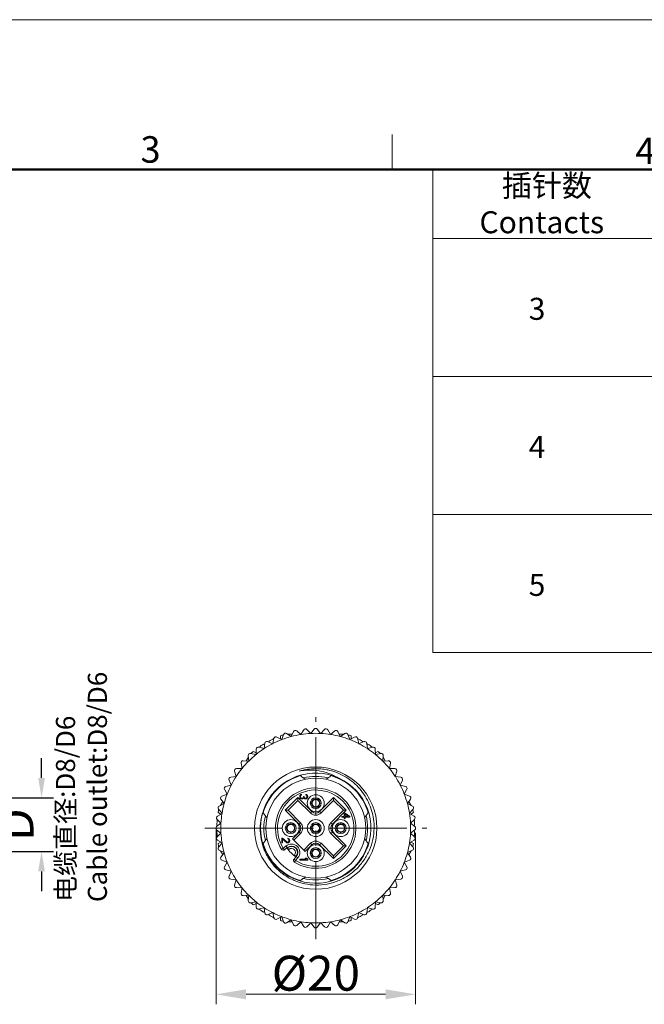
# Model space of a CAD drawing. Units: inches. Extents: x 599 to 896, y -301 to -91.
# Drawn here: x 711 to 773, y -189 to -91 of the extents above; entities that cross this region are included whole.
import ezdxf

# ---------------------------------------------------------------- set-up
doc = ezdxf.new("R2010")
doc.units = ezdxf.units.IN
doc.header["$MEASUREMENT"] = 0
doc.linetypes.add('CENTER', pattern=[2, 1.25, -0.25, 0.25, -0.25])
doc.layers.get('0').update_dxf_attribs({"lineweight": 30})
for name, color, linetype, lineweight in [('DIM', 3, 'Continuous', 15), ('图框', 7, 'Continuous', 20), ('打标文字', 3, 'Continuous', 20)]:
    doc.layers.add(name, color=color, linetype=linetype, lineweight=lineweight)
doc.styles.add('Romans字体', font='romans.shx', dxfattribs={"width": 0.75})
doc.styles.get("Standard").update_dxf_attribs({"font": 'txt', "width": 0.75})
doc.dimstyles.new('01', dxfattribs={"dimtxt": 3.5, "dimasz": 2, "dimexe": 1.2, "dimexo": 0.2, "dimgap": 0.8, "dimtad": 1, "dimdec": 1, "dimdsep": 46, "dimtxsty": 'Romans字体', "dimcen": 0, "dimclrd": 1, "dimclre": 6, "dimclrt": 4, "dimazin": 2, "dimtfac": 1, "dimtdec": 1, "dimtofl": 0, "dimtmove": 0, "dimatfit": 3, "dimfxl": 1, "dimtolj": 1, "dimtzin": 0, "dimarcsym": 0})
doc.dimstyles.new('CSEAGULL', dxfattribs={"dimtxt": 3.5, "dimasz": 3.5, "dimexe": 0.02, "dimexo": 0.01, "dimgap": 0.25, "dimtad": 1, "dimdsep": 46, "dimtxsty": 'Standard', "dimcen": 0.09, "dimclrd": 1, "dimclre": 6, "dimclrt": 4, "dimadec": 1, "dimazin": 2, "dimtp": 0.01, "dimtm": 0.01, "dimtfac": 1, "dimtofl": 0, "dimtmove": 0, "dimatfit": 3, "dimfxl": 1, "dimtolj": 1, "dimlwd": 0, "dimlwe": 0, "dimarcsym": 0})

# ---------------------------------------------------------------- blocks, each defined once
blk = doc.blocks.new('A4图框-NEW')
at = {"layer": '图框', "color": 1, "lineweight": 18}
blk.add_line((833.413, 690.535), (1130.412, 690.535), dxfattribs=at)
at = {"layer": '图框', "color": 6}
blk.add_line((982.018, 679.035), (982.018, 675.535), dxfattribs=at)
at = {"layer": '图框', "lineweight": 50}
blk.add_line((836.913, 675.535), (1126.929, 675.535), dxfattribs=at)
at = {"layer": '图框', "color": 6, "char_height": 2.652, "width": 2.55791, "attachment_point": 1, "style": 'Romans字体'}
for s, insert in [('3', (956.83, 678.86)), ('4', (1006.365, 678.731))]:
    blk.add_mtext(s, dxfattribs=dict(at, insert=insert))
blk = doc.blocks.new('*D204')
at = {"layer": 'Defpoints', "color": 0, "lineweight": 5}
for p in [(730.37, -171.075), (750.339, -171.43), (730.37, -188.423)]:
    blk.add_point(p, dxfattribs=at)
at = {"layer": 'DIM', "color": 6, "linetype": 'ByBlock', "lineweight": 0}
for p, q in [((730.37, -171.875), (730.37, -189.423)), ((750.339, -172.23), (750.339, -189.423))]:
    blk.add_line(p, q, dxfattribs=at)
at = {"layer": 'DIM', "color": 1, "lineweight": 0}
blk.add_line((747.339, -188.423), (733.37, -188.423), dxfattribs=at)
at = {"layer": 'DIM', "color": 1, "lineweight": 5}
for points in [[(733.37, -187.923), (733.37, -188.923), (730.37, -188.423)], [(747.339, -188.923), (747.339, -187.923), (750.339, -188.423)]]:
    blk.add_solid(points, dxfattribs=at)
at = {"layer": 'DIM', "color": 4, "lineweight": 5, "insert": (740.355, -186.308), "char_height": 3.5, "attachment_point": 5}
blk.add_mtext('\\A1;%%c20', dxfattribs=at)
blk = doc.blocks.new('*D205')
at = {"color": 1, "lineweight": -2}
for p, q in [((712.895, -166.745), (712.895, -164.745)), ((712.895, -176.1), (712.895, -178.1))]:
    blk.add_line(p, q, dxfattribs=at)
at = {"color": 6, "lineweight": -2}
for p, q in [((707.288, -168.745), (714.095, -168.745)), ((707.288, -174.1), (714.095, -174.1))]:
    blk.add_line(p, q, dxfattribs=at)
at = {"color": 1, "lineweight": 5}
for points in [[(712.562, -166.745), (713.229, -166.745), (712.895, -168.745)], [(713.229, -176.1), (712.562, -176.1), (712.895, -174.1)]]:
    blk.add_solid(points, dxfattribs=at)
at = {"layer": 'Defpoints', "color": 0, "lineweight": 5}
for p in [(707.088, -168.745), (707.088, -174.1), (712.895, -174.1)]:
    blk.add_point(p, dxfattribs=at)
at = {"color": 4, "lineweight": 5, "insert": (710.345, -171.422), "char_height": 3.5, "attachment_point": 5, "rotation": 90, "style": 'Romans字体'}
blk.add_mtext('\\A1;D', dxfattribs=at)

msp = doc.modelspace()

# ---------------------------------------------------------------- linework, layer by layer
at = {"color": 1, "linetype": 'CENTER', "lineweight": 5, "ltscale": 6.223}
for p, q in [((740.345, -182.889), (740.345, -160.655)), ((729.228, -171.772), (751.462, -171.772))]:
    msp.add_line(p, q, dxfattribs=at)
at = {"color": 7, "linetype": 'Continuous', "lineweight": 15}
for p, q in [((736.037, -163.305), (736.165, -162.773)), ((736.455, -162.644), (736.936, -162.905)), ((736.946, -162.901), (737.128, -162.385)), ((737.43, -162.287), (737.882, -162.597)), ((737.554, -162.372), (737.998, -162.372)), ((737.888, -162.596), (737.885, -162.596)), ((737.891, -162.595), (738.127, -162.1)), ((738.438, -162.034), (738.854, -162.39)), ((738.833, -162.372), (738.874, -162.372)), ((738.861, -162.389), (738.858, -162.389)), ((738.864, -162.389), (739.15, -161.921)), ((739.466, -161.888), (739.843, -162.285)), ((739.853, -162.285), (739.843, -162.285)), ((739.853, -162.285), (740.187, -161.85)), ((740.504, -161.85), (740.837, -162.285)), ((740.848, -162.285), (740.837, -162.285)), ((740.848, -162.285), (741.225, -161.888)), ((741.54, -161.921), (741.827, -162.389)), ((741.817, -162.372), (741.857, -162.372)), ((741.833, -162.389), (741.83, -162.389)), ((741.836, -162.39), (742.253, -162.034)), ((742.563, -162.1), (742.799, -162.595)), ((742.693, -162.372), (743.136, -162.372)), ((742.805, -162.596), (742.803, -162.596)), ((742.809, -162.597), (743.26, -162.287)), ((743.562, -162.385), (743.745, -162.901)), ((743.755, -162.905), (744.236, -162.644)), ((744.526, -162.773), (744.654, -163.305)), ((734.642, -163.652), (735.167, -163.808)), ((735.126, -163.36), (735.224, -163.435)), ((735.176, -163.802), (735.247, -163.259)), ((735.522, -163.1), (736.028, -163.31)), ((735.686, -163.168), (735.669, -163.046)), ((736.037, -163.305), (736.028, -163.31)), ((736.946, -162.901), (736.936, -162.905)), ((743.755, -162.905), (743.745, -162.901)), ((744.663, -163.31), (744.654, -163.305)), ((744.663, -163.31), (745.169, -163.1)), ((745.021, -163.046), (745.005, -163.168)), ((745.444, -163.259), (745.515, -163.802)), ((745.467, -163.435), (745.564, -163.36)), ((745.524, -163.808), (746.049, -163.652)), ((733.379, -165.039), (733.6, -164.655)), ((733.631, -165.051), (733.588, -164.505)), ((733.824, -164.293), (734.363, -164.392)), ((734.113, -164.08), (734.375, -164.233)), ((734.363, -164.392), (734.371, -164.386)), ((734.371, -164.386), (734.385, -163.839)), ((735.176, -163.802), (735.167, -163.808)), ((745.524, -163.808), (745.515, -163.802)), ((746.306, -163.839), (746.32, -164.386)), ((746.316, -164.233), (746.578, -164.08)), ((746.32, -164.386), (746.328, -164.392)), ((746.328, -164.392), (746.866, -164.293)), ((747.102, -164.505), (747.059, -165.051)), ((747.09, -164.655), (747.312, -165.039)), ((732.966, -165.79), (732.866, -165.251)), ((733.078, -165.015), (733.624, -165.058)), ((733.624, -165.058), (733.631, -165.051)), ((747.059, -165.051), (747.066, -165.058)), ((747.066, -165.058), (747.612, -165.015)), ((747.825, -165.251), (747.725, -165.79)), ((731.832, -166.674), (732.375, -166.602)), ((732.381, -166.594), (732.225, -166.069)), ((732.381, -166.594), (732.375, -166.602)), ((732.412, -165.812), (732.959, -165.798)), ((732.94, -165.798), (732.961, -165.763)), ((732.959, -165.798), (732.966, -165.79)), ((742.367, -166.171), (742.381, -166.176)), ((742.369, -166.173), (742.375, -166.175)), ((747.725, -165.79), (747.731, -165.798)), ((747.73, -165.763), (747.75, -165.798)), ((747.731, -165.798), (748.279, -165.812)), ((748.465, -166.069), (748.31, -166.594)), ((748.315, -166.602), (748.31, -166.594)), ((748.315, -166.602), (748.858, -166.674)), ((731.346, -167.592), (731.878, -167.464)), ((731.883, -167.455), (731.674, -166.949)), ((731.883, -167.455), (731.878, -167.464)), ((749.017, -166.949), (748.808, -167.455)), ((748.812, -167.464), (748.808, -167.455)), ((748.812, -167.464), (749.345, -167.592)), ((730.958, -168.555), (731.474, -168.372)), ((731.478, -168.363), (731.217, -167.882)), ((731.449, -168.382), (731.469, -168.346)), ((731.478, -168.363), (731.474, -168.372)), ((738.762, -168.505), (738.745, -168.559)), ((738.745, -168.665), (738.745, -168.559)), ((738.745, -168.665), (738.762, -168.719)), ((738.796, -168.452), (738.762, -168.505)), ((738.83, -168.412), (738.796, -168.452)), ((738.882, -168.385), (738.83, -168.412)), ((738.83, -168.572), (738.847, -168.505)), ((738.83, -168.572), (738.83, -168.652)), ((738.847, -168.719), (738.83, -168.652)), ((738.847, -168.505), (738.864, -168.479)), ((738.864, -168.479), (738.899, -168.452)), ((738.933, -168.372), (738.882, -168.385)), ((738.899, -168.452), (738.933, -168.439)), ((738.933, -168.372), (738.933, -168.439)), ((739.12, -168.639), (739.103, -168.719)), ((739.12, -168.639), (739.12, -168.585)), ((739.12, -168.585), (739.188, -168.585)), ((739.188, -168.585), (739.188, -168.639)), ((739.222, -168.719), (739.188, -168.639)), ((739.358, -168.452), (739.358, -168.385)), ((739.426, -168.399), (739.358, -168.385)), ((739.358, -168.452), (739.409, -168.479)), ((739.409, -168.479), (739.443, -168.519)), ((739.494, -168.452), (739.426, -168.399)), ((739.443, -168.519), (739.46, -168.585)), ((739.46, -168.639), (739.443, -168.705)), ((739.46, -168.639), (739.46, -168.585)), ((739.528, -168.505), (739.494, -168.452)), ((739.545, -168.599), (739.528, -168.505)), ((739.528, -168.719), (739.545, -168.625)), ((739.545, -168.599), (739.545, -168.625)), ((749.474, -167.882), (749.213, -168.363)), ((749.216, -168.372), (749.213, -168.363)), ((749.216, -168.372), (749.732, -168.555)), ((749.222, -168.346), (749.242, -168.382)), ((730.673, -169.554), (731.168, -169.318)), ((730.809, -169.489), (731.031, -169.105)), ((731.171, -169.309), (730.86, -168.857)), ((731.169, -169.312), (731.169, -169.315)), ((738.56, -168.714), (737.287, -169.987)), ((738.56, -168.997), (737.57, -169.987)), ((739.956, -170.11), (738.56, -168.714)), ((738.56, -168.714), (738.56, -168.997)), ((739.815, -170.252), (738.56, -168.997)), ((738.762, -168.719), (738.796, -168.772)), ((738.796, -168.772), (738.83, -168.812)), ((738.83, -168.812), (738.882, -168.839)), ((738.864, -168.745), (738.847, -168.719)), ((738.899, -168.772), (738.864, -168.745)), ((738.882, -168.839), (738.933, -168.852)), ((738.933, -168.785), (738.899, -168.772)), ((738.933, -168.785), (739.001, -168.785)), ((739.001, -168.852), (738.933, -168.852)), ((739.069, -168.759), (739.001, -168.785)), ((739.001, -168.852), (739.069, -168.839)), ((739.103, -168.719), (739.069, -168.759)), ((739.069, -168.839), (739.12, -168.812)), ((739.12, -168.812), (739.154, -168.745)), ((739.154, -168.745), (739.205, -168.799)), ((739.205, -168.799), (739.256, -168.825)), ((739.256, -168.745), (739.222, -168.719)), ((739.324, -168.772), (739.256, -168.745)), ((739.256, -168.825), (739.324, -168.839)), ((739.324, -168.772), (739.358, -168.772)), ((739.358, -168.839), (739.324, -168.839)), ((739.409, -168.745), (739.358, -168.772)), ((739.358, -168.839), (739.426, -168.825)), ((739.443, -168.705), (739.409, -168.745)), ((739.426, -168.825), (739.494, -168.772)), ((739.494, -168.772), (739.528, -168.719)), ((739.805, -169.269), (739.796, -169.269)), ((739.796, -169.275), (739.805, -169.275)), ((739.924, -169.263), (739.805, -169.269)), ((739.805, -169.275), (739.924, -169.281)), ((742.131, -168.714), (740.734, -170.11)), ((740.886, -169.269), (740.767, -169.263)), ((740.767, -169.281), (740.886, -169.275)), ((742.131, -168.997), (740.876, -170.252)), ((740.895, -169.269), (740.886, -169.269)), ((740.886, -169.275), (740.895, -169.275)), ((743.404, -169.987), (742.131, -168.714)), ((742.131, -168.714), (742.131, -168.997)), ((743.121, -169.987), (742.131, -168.997)), ((749.831, -168.857), (749.52, -169.309)), ((749.522, -169.315), (749.521, -169.312)), ((749.522, -169.318), (750.017, -169.554)), ((749.66, -169.105), (749.882, -169.489)), ((730.495, -170.577), (730.962, -170.291)), ((730.831, -170.371), (730.568, -170.221)), ((730.963, -170.281), (730.607, -169.864)), ((730.962, -170.285), (730.962, -170.287)), ((737.287, -169.987), (738.684, -171.383)), ((737.287, -169.987), (737.57, -169.987)), ((737.57, -169.987), (738.825, -171.242)), ((739.815, -170.252), (739.956, -170.11)), ((740.734, -170.11), (740.876, -170.252)), ((741.866, -171.242), (743.121, -169.987)), ((742.007, -171.383), (743.404, -169.987)), ((742.945, -170.592), (743.184, -170.592)), ((742.945, -170.672), (742.945, -170.592)), ((743.404, -169.987), (743.121, -169.987)), ((743.184, -170.272), (743.286, -170.272)), ((743.184, -170.592), (743.184, -170.272)), ((743.745, -170.592), (743.286, -170.272)), ((743.286, -170.365), (743.286, -170.592)), ((743.286, -170.365), (743.609, -170.592)), ((743.286, -170.592), (743.609, -170.592)), ((743.745, -170.592), (743.745, -170.672)), ((750.083, -169.864), (749.727, -170.281)), ((749.728, -170.287), (749.728, -170.285)), ((749.729, -170.291), (750.196, -170.577)), ((750.123, -170.221), (749.86, -170.371)), ((730.424, -171.613), (730.858, -171.28)), ((730.564, -171.506), (730.45, -171.458)), ((730.859, -171.27), (730.461, -170.893)), ((730.858, -171.27), (730.858, -171.28)), ((737.842, -171.232), (737.836, -171.351)), ((737.843, -171.222), (737.842, -171.232)), ((737.848, -171.232), (737.848, -171.222)), ((737.855, -171.351), (737.848, -171.232)), ((738.684, -171.383), (738.825, -171.242)), ((739.955, -171.385), (740.041, -171.481)), ((740.054, -171.467), (739.959, -171.382)), ((741.866, -171.242), (742.007, -171.383)), ((742.842, -171.232), (742.836, -171.351)), ((742.843, -171.222), (742.842, -171.232)), ((742.848, -171.232), (742.848, -171.222)), ((742.855, -171.351), (742.848, -171.232)), ((743.184, -170.672), (742.945, -170.672)), ((743.184, -170.805), (743.184, -170.672)), ((743.286, -170.805), (743.184, -170.805)), ((743.745, -170.672), (743.286, -170.672)), ((743.286, -170.672), (743.286, -170.805)), ((750.229, -170.893), (749.832, -171.27)), ((749.832, -171.28), (749.832, -171.27)), ((749.833, -171.28), (750.267, -171.613)), ((750.24, -171.458), (750.127, -171.506)), ((730.858, -172.264), (730.424, -171.931)), ((730.45, -172.086), (730.564, -172.039)), ((730.461, -172.651), (730.859, -172.274)), ((730.858, -172.264), (730.858, -172.274)), ((737.836, -172.194), (737.842, -172.313)), ((737.842, -172.313), (737.843, -172.322)), ((737.848, -172.313), (737.855, -172.194)), ((737.848, -172.322), (737.848, -172.313)), ((738.684, -172.161), (738.01, -172.835)), ((738.825, -172.302), (738.151, -172.977)), ((738.825, -172.302), (738.684, -172.161)), ((740.637, -172.077), (740.732, -172.163)), ((740.736, -172.159), (740.65, -172.064)), ((742.007, -172.161), (741.866, -172.302)), ((743.121, -173.558), (741.866, -172.302)), ((743.404, -173.558), (742.007, -172.161)), ((742.836, -172.194), (742.842, -172.313)), ((742.842, -172.313), (742.843, -172.322)), ((742.848, -172.313), (742.855, -172.194)), ((742.848, -172.322), (742.848, -172.313)), ((749.832, -172.274), (749.832, -172.264)), ((749.832, -172.274), (750.229, -172.651)), ((750.267, -171.931), (749.833, -172.264)), ((750.127, -172.039), (750.24, -172.086)), ((730.962, -173.253), (730.495, -172.967)), ((730.568, -173.323), (730.831, -173.173)), ((730.607, -173.68), (730.963, -173.263)), ((730.962, -173.257), (730.962, -173.26)), ((736.945, -173.252), (736.945, -172.772)), ((736.945, -172.772), (737.03, -172.772)), ((737.03, -173.252), (736.945, -173.252)), ((737.456, -173.145), (737.03, -172.772)), ((737.03, -172.879), (737.03, -173.252)), ((737.03, -172.879), (737.405, -173.212)), ((737.361, -173.567), (737.098, -173.794)), ((737.65, -173.901), (737.361, -173.567)), ((737.405, -173.212), (737.456, -173.239)), ((737.524, -173.172), (737.456, -173.145)), ((737.456, -173.239), (737.524, -173.252)), ((737.524, -173.172), (737.558, -173.172)), ((737.558, -173.252), (737.524, -173.252)), ((737.558, -172.852), (737.558, -172.785)), ((737.626, -172.799), (737.558, -172.785)), ((737.558, -172.852), (737.609, -172.879)), ((737.609, -173.145), (737.558, -173.172)), ((737.558, -173.252), (737.626, -173.239)), ((737.609, -172.879), (737.643, -172.919)), ((737.643, -173.105), (737.609, -173.145)), ((737.694, -172.852), (737.626, -172.799)), ((737.626, -173.239), (737.694, -173.185)), ((737.643, -172.919), (737.66, -172.985)), ((737.66, -173.039), (737.643, -173.105)), ((737.66, -173.039), (737.66, -172.985)), ((737.728, -172.905), (737.694, -172.852)), ((737.694, -173.185), (737.728, -173.132)), ((737.745, -172.999), (737.728, -172.905)), ((737.728, -173.132), (737.745, -173.052)), ((737.745, -172.999), (737.745, -173.052)), ((738.01, -172.835), (739.282, -174.108)), ((739.141, -173.967), (739.815, -173.292)), ((739.282, -174.108), (739.956, -173.434)), ((739.956, -173.434), (739.815, -173.292)), ((740.876, -173.292), (740.734, -173.434)), ((740.734, -173.434), (742.131, -174.83)), ((740.876, -173.292), (742.131, -174.548)), ((742.131, -174.548), (743.121, -173.558)), ((742.131, -174.83), (743.404, -173.558)), ((743.404, -173.558), (743.121, -173.558)), ((749.727, -173.263), (750.083, -173.68)), ((749.728, -173.26), (749.729, -173.257)), ((750.196, -172.967), (749.729, -173.253)), ((749.86, -173.173), (750.123, -173.323)), ((731.168, -174.226), (730.673, -173.99)), ((731.031, -174.439), (730.809, -174.055)), ((730.86, -174.687), (731.171, -174.235)), ((731.169, -174.23), (731.169, -174.232)), ((736.929, -173.9), (737.098, -173.794)), ((737.098, -173.794), (737.229, -173.945)), ((737.492, -173.718), (737.229, -173.945)), ((737.252, -173.982), (737.23, -173.947)), ((737.483, -173.782), (737.52, -173.75)), ((737.608, -173.938), (737.65, -173.901)), ((738.216, -174.467), (738.173, -174.517)), ((738.551, -174.757), (738.216, -174.467)), ((738.367, -174.598), (738.34, -174.629)), ((739.805, -174.269), (739.796, -174.269)), ((739.796, -174.275), (739.805, -174.275)), ((739.924, -174.263), (739.805, -174.269)), ((739.805, -174.275), (739.924, -174.281)), ((740.886, -174.269), (740.767, -174.263)), ((740.767, -174.281), (740.886, -174.275)), ((740.895, -174.269), (740.886, -174.269)), ((740.886, -174.275), (740.895, -174.275)), ((742.131, -174.83), (742.131, -174.548)), ((749.52, -174.235), (749.831, -174.687)), ((750.017, -173.99), (749.522, -174.226)), ((749.522, -174.232), (749.522, -174.23)), ((749.882, -174.055), (749.66, -174.439)), ((731.474, -175.172), (730.958, -174.989)), ((731.217, -175.663), (731.478, -175.181)), ((731.469, -175.198), (731.449, -175.163)), ((731.474, -175.172), (731.478, -175.181)), ((738.17, -174.887), (738.136, -174.865)), ((738.172, -174.888), (738.399, -174.626)), ((738.172, -174.888), (738.323, -175.019)), ((738.323, -175.019), (738.218, -175.189)), ((738.323, -175.019), (738.551, -174.757)), ((738.745, -174.872), (739.409, -174.872)), ((738.745, -174.972), (738.745, -174.872)), ((739.545, -174.972), (738.745, -174.972)), ((739.29, -174.772), (739.426, -174.772)), ((739.29, -174.772), (739.409, -174.872)), ((739.545, -174.872), (739.426, -174.772)), ((739.545, -174.872), (739.545, -174.972)), ((749.213, -175.181), (749.216, -175.172)), ((749.213, -175.181), (749.474, -175.663)), ((749.732, -174.989), (749.216, -175.172)), ((749.242, -175.163), (749.222, -175.198)), ((731.878, -176.08), (731.346, -175.953)), ((731.674, -176.596), (731.883, -176.09)), ((731.878, -176.08), (731.883, -176.09)), ((748.808, -176.09), (748.812, -176.08)), ((748.808, -176.09), (749.017, -176.596)), ((749.345, -175.953), (748.812, -176.08)), ((732.375, -176.942), (731.832, -176.87)), ((732.225, -177.476), (732.381, -176.95)), ((732.375, -176.942), (732.381, -176.95)), ((748.31, -176.95), (748.315, -176.942)), ((748.31, -176.95), (748.465, -177.476)), ((748.858, -176.87), (748.315, -176.942)), ((732.959, -177.747), (732.412, -177.732)), ((732.866, -178.293), (732.966, -177.755)), ((732.961, -177.782), (732.94, -177.746)), ((732.966, -177.755), (732.959, -177.747)), ((733.624, -178.486), (733.078, -178.529)), ((733.6, -178.889), (733.379, -178.505)), ((733.588, -179.039), (733.631, -178.493)), ((733.631, -178.493), (733.624, -178.486)), ((747.066, -178.486), (747.059, -178.493)), ((747.059, -178.493), (747.102, -179.039)), ((747.612, -178.529), (747.066, -178.486)), ((747.312, -178.505), (747.09, -178.889)), ((747.731, -177.747), (747.725, -177.755)), ((747.725, -177.755), (747.825, -178.293)), ((747.75, -177.746), (747.73, -177.782)), ((748.279, -177.732), (747.731, -177.747)), ((734.363, -179.152), (733.824, -179.252)), ((734.375, -179.311), (734.113, -179.464)), ((734.371, -179.158), (734.363, -179.152)), ((734.385, -179.706), (734.371, -179.158)), ((746.32, -179.158), (746.306, -179.706)), ((746.578, -179.464), (746.316, -179.311)), ((746.328, -179.152), (746.32, -179.158)), ((746.866, -179.252), (746.328, -179.152)), ((735.167, -179.737), (734.642, -179.892)), ((735.224, -180.11), (735.126, -180.185)), ((735.167, -179.737), (735.176, -179.742)), ((735.247, -180.285), (735.176, -179.742)), ((736.028, -180.234), (735.522, -180.444)), ((735.669, -180.498), (735.686, -180.376)), ((736.028, -180.234), (736.037, -180.239)), ((736.165, -180.772), (736.037, -180.239)), ((744.654, -180.239), (744.526, -180.772)), ((744.654, -180.239), (744.663, -180.234)), ((745.169, -180.444), (744.663, -180.234)), ((745.005, -180.376), (745.021, -180.498)), ((745.515, -179.742), (745.444, -180.285)), ((745.564, -180.185), (745.467, -180.11)), ((745.515, -179.742), (745.524, -179.737)), ((746.049, -179.892), (745.524, -179.737)), ((736.936, -180.639), (736.455, -180.901)), ((736.936, -180.639), (736.946, -180.643)), ((737.128, -181.159), (736.946, -180.643)), ((737.882, -180.947), (737.43, -181.257)), ((737.998, -181.172), (737.554, -181.172)), ((737.885, -180.948), (737.888, -180.949)), ((738.127, -181.444), (737.891, -180.949)), ((738.854, -181.154), (738.438, -181.51)), ((738.874, -181.172), (738.833, -181.172)), ((738.858, -181.155), (738.861, -181.155)), ((739.15, -181.623), (738.864, -181.156)), ((739.843, -181.259), (739.466, -181.656)), ((739.843, -181.259), (739.853, -181.259)), ((740.187, -181.694), (739.853, -181.259)), ((740.837, -181.259), (740.504, -181.694)), ((740.837, -181.259), (740.848, -181.259)), ((741.225, -181.656), (740.848, -181.259)), ((741.827, -181.156), (741.54, -181.623)), ((741.857, -181.172), (741.817, -181.172)), ((741.83, -181.155), (741.833, -181.155)), ((742.253, -181.51), (741.836, -181.154)), ((742.799, -180.949), (742.563, -181.444)), ((743.136, -181.172), (742.693, -181.172)), ((742.803, -180.949), (742.805, -180.948)), ((743.26, -181.257), (742.809, -180.947)), ((743.745, -180.643), (743.562, -181.159)), ((743.745, -180.643), (743.755, -180.639)), ((744.236, -180.901), (743.755, -180.639))]:
    msp.add_line(p, q, dxfattribs=at)
for centre, radius in [((740.345, -171.772), 6.125), ((740.345, -171.772), 5), ((740.345, -169.272), 0.85), ((740.345, -169.272), 0.55), ((737.845, -171.772), 0.85), ((737.845, -171.772), 0.55), ((740.345, -171.772), 0.85), ((740.345, -171.772), 0.55), ((742.845, -171.772), 0.85), ((742.845, -171.772), 0.55), ((740.345, -174.272), 0.85), ((740.345, -174.272), 0.55)]:
    msp.add_circle(centre, radius, dxfattribs=at)
for centre, radius, start, end in [((740.345, -161.972), 0.2, 37.49605, 142.49906), ((736.359, -162.819), 0.2, 61.49605, 166.49906), ((740.345, -171.772), 9.9, 109.02277, 110.97766), ((740.345, -171.772), 9.5, 105.00761, 110.96912), ((737.317, -162.452), 0.2, 55.49605, 160.49906), ((740.345, -171.772), 9.5, 99.00795, 104.99237), ((738.308, -162.186), 0.2, 49.49605, 154.49906), ((740.345, -171.772), 9.5, 93.03083, 98.99203), ((739.321, -162.026), 0.2, 43.49605, 148.49906), ((740.345, -171.772), 9.5, 87.03083, 92.9692), ((740.345, -171.772), 9.5, 81.00798, 86.9692), ((741.37, -162.026), 0.2, 31.49605, 136.49906), ((740.345, -171.772), 9.5, 75.00766, 80.99206), ((742.383, -162.186), 0.2, 25.49605, 130.49906), ((740.345, -171.772), 9.5, 69.03088, 74.99243), ((743.374, -162.452), 0.2, 19.49605, 124.49906), ((740.345, -171.772), 9.9, 69.02233, 70.97722), ((744.331, -162.819), 0.2, 13.49605, 118.49906), ((734.585, -163.844), 0.2, 73.49605, 178.49906), ((740.345, -171.772), 9.9, 121.81541, 124.9758), ((740.345, -171.772), 9.5, 117.03088, 122.96912), ((735.445, -163.285), 0.2, 67.49605, 172.49906), ((740.345, -171.772), 9.9, 115.0242, 118.18459), ((740.345, -171.772), 9.5, 111.03088, 116.96912), ((740.345, -171.772), 9.5, 63.03088, 68.96912), ((740.345, -171.772), 9.9, 61.81541, 64.9758), ((740.345, -171.772), 9.5, 57.03088, 62.96912), ((745.245, -163.285), 0.2, 7.49605, 112.49906), ((740.345, -171.772), 9.9, 55.0242, 58.18459), ((746.106, -163.844), 0.2, 1.49605, 106.49906), ((733.788, -164.489), 0.2, 79.49605, 184.49906), ((740.345, -171.772), 9.5, 129.03088, 134.96912), ((740.345, -171.772), 9.9, 129.01541, 130.97722), ((740.345, -171.772), 9.5, 123.03088, 128.96912), ((740.345, -171.772), 9.5, 51.03088, 56.96912), ((740.345, -171.772), 9.5, 45.03088, 50.96912), ((740.345, -171.772), 9.9, 49.02278, 50.98459), ((746.903, -164.489), 0.2, 355.49605, 100.49906), ((733.063, -165.215), 0.2, 85.49605, 190.49906), ((740.345, -171.772), 9.5, 135.03088, 140.96912), ((740.345, -171.772), 9.5, 39.03088, 44.96912), ((747.628, -165.215), 0.2, 349.49605, 94.49906), ((731.858, -166.872), 0.2, 97.49605, 202.49906), ((740.345, -171.772), 9.5, 147.03088, 152.96912), ((732.417, -166.012), 0.2, 91.49605, 196.49906), ((740.345, -171.772), 9.5, 141.03088, 146.96912), ((740.345, -171.772), 5.525, 162.67451, 160.15284), ((740.345, -171.772), 5.475, 106.1207, 163.87929), ((740.335, -171.762), 5.941, 103.62506, 106.05742), ((740.345, -164.922), 2.2, 226.29076, 242.85601), ((740.345, -171.772), 5.19, 76.31903, 103.73031), ((740.353, -171.566), 5.749, 88.84803, 90.07309), ((740.351, -171.647), 5.83, 86.6825, 88.84589), ((740.342, -171.791), 5.975, 80.38843, 86.67394), ((740.343, -171.787), 5.97, 78.22592, 80.39592), ((740.345, -164.922), 2.2, 297.16085, 313.70921), ((740.353, -171.742), 5.924, 70.12416, 78.2299), ((740.345, -171.772), 5.475, 16.12068, 73.87931), ((740.345, -171.772), 9.5, 33.03088, 38.96912), ((748.274, -166.012), 0.2, 343.49605, 88.49906), ((740.345, -171.772), 9.5, 27.03088, 32.96912), ((748.832, -166.872), 0.2, 337.49605, 82.49906), ((731.393, -167.786), 0.2, 103.49605, 208.49906), ((740.345, -171.772), 9.5, 153.03088, 158.96912), ((740.345, -171.772), 9.5, 21.03088, 26.96912), ((749.298, -167.786), 0.2, 331.49605, 76.49906), ((731.025, -168.744), 0.2, 109.49605, 214.49906), ((740.345, -171.772), 9.5, 159.03088, 164.99243), ((740.345, -171.772), 4.025, 237.44611, 212.55389), ((740.345, -171.772), 3.825, 238.08887, 211.91113), ((740.345, -171.772), 9.5, 15.00761, 20.96912), ((749.666, -168.744), 0.2, 325.49605, 70.49906), ((730.759, -169.735), 0.2, 115.49605, 220.49906), ((740.345, -171.772), 9.5, 165.00766, 170.99206), ((740.345, -169.272), 0.422, 1.27437, 178.72563), ((740.345, -169.272), 0.422, 181.27437, 358.72563), ((740.345, -169.272), 0.367, 2.54406, 177.45596), ((740.345, -169.272), 0.367, 182.54406, 357.45596), ((740.345, -171.772), 9.5, 9.00795, 14.99237), ((749.931, -169.735), 0.2, 319.49605, 64.49906), ((730.599, -170.748), 0.2, 121.49605, 226.49906), ((740.345, -171.772), 9.9, 169.02278, 170.98459), ((740.345, -171.772), 9.5, 171.00798, 176.9692), ((740.348, -171.866), 5.56, 159.25396, 179.03075), ((733.495, -171.772), 2.2, 26.75792, 43.70929), ((740.345, -171.772), 5.19, 166.1545, 193.82835), ((740.345, -169.722), 0.75, 225, 315), ((740.345, -169.722), 0.55, 225, 315), ((747.195, -171.772), 2.2, 136.29083, 153.21799), ((740.345, -171.772), 5.19, 346.1545, 13.82835), ((740.345, -171.772), 9.5, 3.03083, 8.99203), ((740.345, -171.772), 9.9, 9.01541, 10.97722), ((750.092, -170.748), 0.2, 313.49605, 58.49906), ((730.545, -171.772), 0.2, 127.49605, 232.49906), ((740.345, -171.772), 9.9, 175.0242, 178.18459), ((740.345, -171.772), 9.5, 177.03083, 182.9692), ((737.845, -171.772), 0.422, 91.27437, 268.72563), ((737.845, -171.772), 0.367, 92.54406, 267.45596), ((737.845, -171.772), 0.422, 271.27437, 88.72563), ((737.845, -171.772), 0.367, 272.54406, 87.45596), ((738.295, -171.772), 0.55, 315, 45), ((738.295, -171.772), 0.75, 315, 45), ((740.345, -171.772), 0.422, 136.27437, 313.72563), ((740.345, -171.772), 0.367, 137.54406, 312.45596), ((740.345, -171.772), 0.422, 316.27437, 133.72563), ((740.345, -171.772), 0.367, 317.54406, 132.45596), ((742.396, -171.772), 0.75, 135, 225), ((742.396, -171.772), 0.55, 135, 225), ((742.845, -171.772), 0.422, 91.27437, 268.72563), ((742.845, -171.772), 0.367, 92.54406, 267.45596), ((742.845, -171.772), 0.422, 271.27437, 88.72563), ((742.845, -171.772), 0.367, 272.54406, 87.45596), ((740.345, -171.772), 9.5, 357.03083, 2.9692), ((740.345, -171.772), 9.9, 1.81541, 4.9758), ((750.145, -171.772), 0.2, 307.49605, 52.49906), ((740.345, -171.772), 9.9, 181.81541, 184.9758), ((740.345, -171.772), 9.5, 183.03083, 188.99203), ((740.345, -171.772), 9.5, 351.00798, 356.9692), ((740.345, -171.772), 9.9, 355.0242, 358.18459), ((730.599, -172.796), 0.2, 133.49605, 238.49906), ((740.345, -171.772), 9.9, 189.01541, 190.97722), ((740.345, -171.772), 9.5, 189.00795, 194.99237), ((733.495, -171.772), 2.2, 316.29073, 333.21799), ((740.345, -171.772), 5.475, 196.1207, 253.87932), ((737.913, -174.205), 0.843, 319.11955, 130.88045), ((737.913, -174.205), 0.643, 319.11955, 130.88045), ((737.913, -174.205), 0.601, 319.11955, 130.88045), ((740.345, -173.823), 0.75, 45, 135), ((740.345, -173.823), 0.55, 45, 135), ((740.345, -171.772), 5.475, 286.12068, 343.87932), ((747.195, -171.772), 2.2, 206.75792, 223.70917), ((740.345, -171.772), 9.5, 345.00766, 350.99206), ((740.345, -171.772), 9.9, 349.02278, 350.98459), ((750.092, -172.796), 0.2, 301.49605, 46.49906), ((730.759, -173.81), 0.2, 139.49605, 244.49906), ((740.345, -171.772), 9.5, 195.00761, 200.96912), ((737.098, -173.794), 0.2, 211.9148, 310.87824), ((740.345, -171.772), 3.5, 214.5, 235.64048), ((737.913, -174.205), 0.401, 319.11955, 130.88045), ((740.345, -174.272), 0.422, 1.27437, 178.72563), ((740.345, -174.272), 0.422, 181.27437, 358.72563), ((740.345, -174.272), 0.367, 2.54406, 177.45596), ((740.345, -174.272), 0.367, 182.54406, 357.45596), ((740.345, -171.772), 9.5, 339.03088, 344.99243), ((749.931, -173.81), 0.2, 295.49605, 40.49906), ((731.025, -174.8), 0.2, 145.49605, 250.49906), ((740.345, -171.772), 9.5, 201.03088, 206.96912), ((738.323, -175.019), 0.2, 139.12178, 238.0852), ((740.345, -171.772), 9.5, 333.03088, 338.96912), ((749.666, -174.8), 0.2, 289.49605, 34.49906), ((731.393, -175.758), 0.2, 151.49605, 256.49906), ((740.345, -171.772), 9.5, 207.03088, 212.96912), ((740.345, -171.772), 9.5, 327.03088, 332.96912), ((749.298, -175.758), 0.2, 283.49605, 28.49906), ((731.858, -176.672), 0.2, 157.49605, 262.49906), ((732.417, -177.532), 0.2, 163.49605, 268.49906), ((740.345, -171.772), 9.5, 213.03088, 218.96912), ((740.345, -178.622), 2.2, 117.16085, 133.70917), ((740.345, -171.772), 5.19, 256.31903, 283.73031), ((740.345, -178.622), 2.2, 46.29082, 62.85601), ((740.345, -171.772), 9.5, 321.03088, 326.96912), ((748.274, -177.532), 0.2, 271.49605, 16.49906), ((748.832, -176.672), 0.2, 277.49605, 22.49906), ((733.063, -178.33), 0.2, 169.49605, 274.49906), ((740.345, -171.772), 9.5, 219.03088, 224.96912), ((740.345, -171.772), 9.5, 225.03088, 230.96912), ((740.345, -171.772), 9.5, 309.03088, 314.96912), ((740.345, -171.772), 9.5, 315.03088, 320.96912), ((747.628, -178.33), 0.2, 265.49605, 10.49906), ((733.788, -179.055), 0.2, 175.49605, 280.49906), ((740.345, -171.772), 9.9, 229.02278, 230.98459), ((740.345, -171.772), 9.5, 231.03088, 236.96912), ((740.345, -171.772), 9.5, 303.03088, 308.96912), ((740.345, -171.772), 9.9, 309.01541, 310.97722), ((746.903, -179.055), 0.2, 259.49605, 4.49906), ((734.585, -179.7), 0.2, 181.49605, 286.49906), ((740.345, -171.772), 9.9, 235.0242, 238.18459), ((740.345, -171.772), 9.5, 237.03088, 242.96912), ((735.445, -180.259), 0.2, 187.49605, 292.49906), ((740.345, -171.772), 9.9, 241.81541, 244.9758), ((740.345, -171.772), 9.5, 243.03088, 248.96912), ((740.345, -171.772), 9.5, 291.03088, 296.96912), ((740.345, -171.772), 9.9, 295.0242, 298.18459), ((740.345, -171.772), 9.5, 297.03088, 302.96912), ((745.245, -180.259), 0.2, 247.49605, 352.49906), ((740.345, -171.772), 9.9, 301.81541, 304.9758), ((746.106, -179.7), 0.2, 253.49605, 358.49906), ((736.359, -180.725), 0.2, 193.49605, 298.49906), ((740.345, -171.772), 9.9, 249.02234, 250.97723), ((740.345, -171.772), 9.5, 249.03088, 254.99243), ((737.317, -181.092), 0.2, 199.49605, 304.49906), ((740.345, -171.772), 9.5, 255.00766, 260.99206), ((738.308, -181.358), 0.2, 205.49605, 310.49906), ((740.345, -171.772), 9.5, 261.00798, 266.9692), ((740.345, -171.772), 9.5, 267.03083, 272.9692), ((740.345, -171.772), 9.5, 273.03083, 278.99203), ((740.345, -171.772), 9.5, 279.00795, 284.99237), ((742.383, -181.358), 0.2, 229.49605, 334.49906), ((740.345, -171.772), 9.5, 285.00761, 290.96912), ((743.374, -181.092), 0.2, 235.49605, 340.49906), ((740.345, -171.772), 9.9, 289.02277, 290.97766), ((744.331, -180.725), 0.2, 241.49605, 346.49906), ((739.321, -181.518), 0.2, 211.49605, 316.49906), ((740.345, -181.572), 0.2, 217.49605, 322.49906), ((741.37, -181.518), 0.2, 223.49605, 328.49906)]:
    msp.add_arc(centre, radius, start, end, dxfattribs=at)
for points in [[(736.801, -162.832), (736.801, -162.731), (736.802, -162.629), (736.801, -162.528)], [(743.89, -162.528), (743.889, -162.629), (743.89, -162.731), (743.89, -162.832)], [(736.801, -181.016), (736.802, -180.915), (736.801, -180.814), (736.801, -180.713)], [(743.89, -180.713), (743.89, -180.814), (743.889, -180.915), (743.89, -181.016)]]:
    msp.add_open_spline(points, degree=3, dxfattribs=at)
for points, knots in [([(738.691, -166.052), (738.959, -165.974), (739.507, -165.856), (740.066, -165.818), (740.345, -165.817)], [0, 0, 0, 0, 0.500001, 1, 1, 1, 1]), ([(738.691, -166.052), (739.018, -165.993), (739.683, -165.93), (740.682, -166.009), (741.651, -166.26), (742.259, -166.539), (742.546, -166.704)], [0, 0, 0, 0, 0.250101, 0.500122, 0.750091, 1, 1, 1, 1]), ([(742.381, -166.176), (742.661, -166.283), (743.207, -166.54), (743.957, -167.043), (744.622, -167.656), (745.186, -168.361), (745.637, -169.144), (745.963, -169.987), (746.156, -170.87), (746.193, -171.472), (746.189, -171.772)], [0, 0, 0, 0, 0.125003, 0.250004, 0.375004, 0.500005, 0.625005, 0.750003, 0.875, 1, 1, 1, 1]), ([(739.954, -169.261), (739.952, -169.261), (739.942, -169.262), (739.932, -169.262), (739.924, -169.263)], [0, 0, 0, 0, 0.217779, 1, 1, 1, 1]), ([(739.924, -169.281), (739.927, -169.282), (739.937, -169.282), (739.947, -169.283), (739.954, -169.284)], [0, 0, 0, 0, 0.281043, 1, 1, 1, 1]), ([(739.979, -169.256), (739.979, -169.256), (739.979, -169.257), (739.976, -169.258), (739.972, -169.259), (739.964, -169.26), (739.957, -169.26), (739.954, -169.261)], [0, 0, 0, 0, 0.029277, 0.082218, 0.27324, 0.580294, 1, 1, 1, 1]), ([(739.954, -169.284), (739.957, -169.284), (739.964, -169.284), (739.972, -169.286), (739.976, -169.287), (739.979, -169.288), (739.979, -169.288), (739.979, -169.288)], [0, 0, 0, 0, 0.419711, 0.726766, 0.917786, 0.970725, 1, 1, 1, 1]), ([(740.737, -169.261), (740.733, -169.26), (740.727, -169.26), (740.719, -169.259), (740.714, -169.258), (740.712, -169.257), (740.712, -169.256), (740.711, -169.256)], [0, 0, 0, 0, 0.419711, 0.726766, 0.917786, 0.970725, 1, 1, 1, 1]), ([(740.711, -169.288), (740.712, -169.288), (740.712, -169.288), (740.714, -169.287), (740.719, -169.286), (740.727, -169.284), (740.733, -169.284), (740.737, -169.284)], [0, 0, 0, 0, 0.029277, 0.082218, 0.27324, 0.580294, 1, 1, 1, 1]), ([(740.767, -169.263), (740.764, -169.263), (740.754, -169.262), (740.744, -169.261), (740.737, -169.261)], [0, 0, 0, 0, 0.281043, 1, 1, 1, 1]), ([(740.737, -169.284), (740.739, -169.283), (740.749, -169.283), (740.759, -169.282), (740.767, -169.281)], [0, 0, 0, 0, 0.217779, 1, 1, 1, 1]), ([(737.834, -171.381), (737.834, -171.384), (737.833, -171.391), (737.832, -171.398), (737.831, -171.403), (737.83, -171.405), (737.829, -171.406), (737.829, -171.406)], [0, 0, 0, 0, 0.419711, 0.726766, 0.917786, 0.970725, 1, 1, 1, 1]), ([(737.836, -171.351), (737.836, -171.353), (737.835, -171.363), (737.835, -171.373), (737.834, -171.381)], [0, 0, 0, 0, 0.281043, 1, 1, 1, 1]), ([(737.857, -171.381), (737.857, -171.378), (737.856, -171.368), (737.855, -171.358), (737.855, -171.351)], [0, 0, 0, 0, 0.217779, 1, 1, 1, 1]), ([(737.862, -171.406), (737.861, -171.406), (737.861, -171.405), (737.86, -171.403), (737.859, -171.398), (737.858, -171.391), (737.857, -171.384), (737.857, -171.381)], [0, 0, 0, 0, 0.029277, 0.082218, 0.27324, 0.580294, 1, 1, 1, 1]), ([(740.041, -171.481), (740.043, -171.483), (740.049, -171.49), (740.056, -171.498), (740.06, -171.503)], [0, 0, 0, 0, 0.281043, 1, 1, 1, 1]), ([(740.077, -171.487), (740.075, -171.486), (740.067, -171.479), (740.06, -171.473), (740.054, -171.467)], [0, 0, 0, 0, 0.217779, 1, 1, 1, 1]), ([(740.06, -171.503), (740.063, -171.506), (740.067, -171.511), (740.072, -171.517), (740.074, -171.522), (740.075, -171.524), (740.075, -171.525), (740.075, -171.525)], [0, 0, 0, 0, 0.419711, 0.726766, 0.917786, 0.970725, 1, 1, 1, 1]), ([(740.098, -171.502), (740.098, -171.502), (740.097, -171.502), (740.095, -171.501), (740.091, -171.498), (740.084, -171.494), (740.079, -171.49), (740.077, -171.487)], [0, 0, 0, 0, 0.029277, 0.082218, 0.27324, 0.580294, 1, 1, 1, 1]), ([(742.834, -171.381), (742.834, -171.384), (742.833, -171.391), (742.832, -171.398), (742.831, -171.403), (742.83, -171.405), (742.829, -171.406), (742.829, -171.406)], [0, 0, 0, 0, 0.419711, 0.726766, 0.917786, 0.970725, 1, 1, 1, 1]), ([(742.836, -171.351), (742.836, -171.353), (742.835, -171.363), (742.835, -171.373), (742.834, -171.381)], [0, 0, 0, 0, 0.281043, 1, 1, 1, 1]), ([(742.857, -171.381), (742.857, -171.378), (742.856, -171.368), (742.855, -171.358), (742.855, -171.351)], [0, 0, 0, 0, 0.217779, 1, 1, 1, 1]), ([(742.862, -171.406), (742.861, -171.406), (742.861, -171.405), (742.86, -171.403), (742.859, -171.398), (742.858, -171.391), (742.857, -171.384), (742.857, -171.381)], [0, 0, 0, 0, 0.029277, 0.082218, 0.27324, 0.580294, 1, 1, 1, 1]), ([(740.345, -177.472), (739.978, -177.466), (739.241, -177.382), (738.183, -177.046), (737.21, -176.512), (736.36, -175.797), (735.78, -175.075), (735.408, -174.438), (735.101, -173.768), (734.845, -172.878), (734.783, -172.14), (734.789, -171.772)], [0, 0, 0, 0, 0.124988, 0.249968, 0.374952, 0.499933, 0.624916, 0.687482, 0.750048, 0.87502, 1, 1, 1, 1]), ([(737.829, -172.138), (737.829, -172.138), (737.83, -172.139), (737.831, -172.141), (737.832, -172.146), (737.833, -172.154), (737.834, -172.16), (737.834, -172.164)], [0, 0, 0, 0, 0.029277, 0.082218, 0.27324, 0.580294, 1, 1, 1, 1]), ([(737.834, -172.164), (737.834, -172.166), (737.835, -172.176), (737.836, -172.186), (737.836, -172.194)], [0, 0, 0, 0, 0.217779, 1, 1, 1, 1]), ([(737.855, -172.194), (737.855, -172.191), (737.855, -172.181), (737.856, -172.171), (737.857, -172.164)], [0, 0, 0, 0, 0.281043, 1, 1, 1, 1]), ([(737.857, -172.164), (737.857, -172.16), (737.858, -172.154), (737.859, -172.146), (737.86, -172.141), (737.861, -172.139), (737.861, -172.138), (737.862, -172.138)], [0, 0, 0, 0, 0.419711, 0.726766, 0.917786, 0.970725, 1, 1, 1, 1]), ([(746.189, -171.772), (746.183, -172.149), (746.097, -172.905), (745.753, -173.989), (745.296, -174.822), (744.839, -175.424), (744.325, -175.978), (743.732, -176.454), (743.079, -176.836), (742.563, -177.072), (742.027, -177.256), (741.291, -177.43), (740.722, -177.478), (740.345, -177.472)], [0, 0, 0, 0, 0.124951, 0.249889, 0.374836, 0.437382, 0.499931, 0.624873, 0.68742, 0.749967, 0.812513, 0.875056, 1, 1, 1, 1]), ([(740.593, -172.043), (740.593, -172.042), (740.594, -172.042), (740.596, -172.043), (740.6, -172.046), (740.606, -172.051), (740.611, -172.055), (740.614, -172.057)], [0, 0, 0, 0, 0.029277, 0.082218, 0.27324, 0.580294, 1, 1, 1, 1]), ([(740.614, -172.057), (740.616, -172.058), (740.623, -172.065), (740.631, -172.072), (740.637, -172.077)], [0, 0, 0, 0, 0.217779, 1, 1, 1, 1]), ([(740.63, -172.041), (740.628, -172.038), (740.624, -172.033), (740.619, -172.027), (740.616, -172.023), (740.616, -172.021), (740.616, -172.02), (740.616, -172.02)], [0, 0, 0, 0, 0.419711, 0.726766, 0.917786, 0.970725, 1, 1, 1, 1]), ([(740.65, -172.064), (740.648, -172.061), (740.641, -172.054), (740.635, -172.046), (740.63, -172.041)], [0, 0, 0, 0, 0.281043, 1, 1, 1, 1]), ([(742.829, -172.138), (742.829, -172.138), (742.83, -172.139), (742.831, -172.141), (742.832, -172.146), (742.833, -172.154), (742.834, -172.16), (742.834, -172.164)], [0, 0, 0, 0, 0.029277, 0.082218, 0.27324, 0.580294, 1, 1, 1, 1]), ([(742.834, -172.164), (742.834, -172.166), (742.835, -172.176), (742.836, -172.186), (742.836, -172.194)], [0, 0, 0, 0, 0.217779, 1, 1, 1, 1]), ([(742.855, -172.194), (742.855, -172.191), (742.855, -172.181), (742.856, -172.171), (742.857, -172.164)], [0, 0, 0, 0, 0.281043, 1, 1, 1, 1]), ([(742.857, -172.164), (742.857, -172.16), (742.858, -172.154), (742.859, -172.146), (742.86, -172.141), (742.861, -172.139), (742.861, -172.138), (742.862, -172.138)], [0, 0, 0, 0, 0.419711, 0.726766, 0.917786, 0.970725, 1, 1, 1, 1]), ([(739.954, -174.261), (739.952, -174.261), (739.942, -174.262), (739.932, -174.262), (739.924, -174.263)], [0, 0, 0, 0, 0.217779, 1, 1, 1, 1]), ([(739.924, -174.281), (739.927, -174.282), (739.937, -174.282), (739.947, -174.283), (739.954, -174.284)], [0, 0, 0, 0, 0.281043, 1, 1, 1, 1]), ([(739.979, -174.256), (739.979, -174.256), (739.979, -174.257), (739.976, -174.258), (739.972, -174.259), (739.964, -174.26), (739.957, -174.26), (739.954, -174.261)], [0, 0, 0, 0, 0.029277, 0.082218, 0.27324, 0.580294, 1, 1, 1, 1]), ([(739.954, -174.284), (739.957, -174.284), (739.964, -174.284), (739.972, -174.286), (739.976, -174.287), (739.979, -174.288), (739.979, -174.288), (739.979, -174.288)], [0, 0, 0, 0, 0.419711, 0.726766, 0.917786, 0.970725, 1, 1, 1, 1]), ([(740.737, -174.261), (740.733, -174.26), (740.727, -174.26), (740.719, -174.259), (740.714, -174.258), (740.712, -174.257), (740.712, -174.256), (740.711, -174.256)], [0, 0, 0, 0, 0.419711, 0.726766, 0.917786, 0.970725, 1, 1, 1, 1]), ([(740.711, -174.288), (740.712, -174.288), (740.712, -174.288), (740.714, -174.287), (740.719, -174.286), (740.727, -174.284), (740.733, -174.284), (740.737, -174.284)], [0, 0, 0, 0, 0.029277, 0.082218, 0.27324, 0.580294, 1, 1, 1, 1]), ([(740.767, -174.263), (740.764, -174.263), (740.754, -174.262), (740.744, -174.261), (740.737, -174.261)], [0, 0, 0, 0, 0.281043, 1, 1, 1, 1]), ([(740.737, -174.284), (740.739, -174.283), (740.749, -174.283), (740.759, -174.282), (740.767, -174.281)], [0, 0, 0, 0, 0.217779, 1, 1, 1, 1])]:
    msp.add_open_spline(points, degree=3, knots=knots, dxfattribs=at)
at = {"layer": '图框', "linetype": 'Continuous'}
for p, q in [((752.076, -105.771), (892.902, -105.771)), ((752.076, -105.771), (752.076, -154.178)), ((752.076, -112.686), (892.902, -112.686)), ((752.076, -126.517), (892.902, -126.517)), ((752.076, -126.517), (892.902, -126.517)), ((752.076, -140.347), (892.902, -140.347)), ((752.076, -140.347), (892.902, -140.347)), ((752.076, -154.178), (892.902, -154.178))]:
    msp.add_line(p, q, dxfattribs=at)

# ---------------------------------------------------------------- block references
at = {"layer": 'DIM'}
msp.add_blockref('A4图框-NEW', (-234.026, -781.306), dxfattribs=at)

# ---------------------------------------------------------------- texts
at = {"layer": '图框', "linetype": 'Continuous', "insert": (762.974, -109.228), "char_height": 2.2038, "width": 21.79634, "attachment_point": 5}
msp.add_mtext('{\\f仿宋_GB2312|b0|i0|c134|p49;\\W1.54121; }{\\C4;插针数}\\P{\\Fromans.SHX;\\C4;Contacts}', dxfattribs=at)
at = {"layer": '图框', "linetype": 'Continuous', "char_height": 2.2038, "width": 21.79634, "attachment_point": 5, "style": 'Romans字体'}
for s, insert in [('{\\C4;3}', (762.501, -119.74)), ('{\\C4;4}', (762.501, -133.571)), ('{\\C4;5}', (762.501, -147.401))]:
    msp.add_mtext(s, dxfattribs=dict(at, insert=insert))
at = {"layer": '打标文字', "color": 3, "lineweight": 5, "insert": (714.339, -179.179), "char_height": 1.91299, "width": 124.16277, "attachment_point": 1, "rotation": 90, "style": 'Romans字体'}
msp.add_mtext('{\\fSimSun|b0|i0|c134|p2;电缆直径\\fSimSun|b0|i0|c0|p2;:}D8/D6\\PCable outlet:D8/D6', dxfattribs=at)

# ---------------------------------------------------------------- dimensions: what is measured, and where the dimension line sits
at = {"lineweight": 5}
dim = msp.add_linear_dim(base=(712.895, -174.1), p1=(707.088, -168.745), p2=(707.088, -174.1), angle=90, text='D', dimstyle='01', dxfattribs=at)
dim.commit()
dim.dimension.update_dxf_attribs({"geometry": '*D205', "text_midpoint": (712.895, -171.422), "dimtype": 160})
at = {"layer": 'DIM', "color": 1, "linetype": 'ByBlock', "lineweight": 5}
dim = msp.add_linear_dim(base=(730.37, -188.423), p1=(750.339, -171.43), p2=(730.37, -171.075), text='%%c20', dimstyle='CSEAGULL', override={"dimasz": 3, "dimexe": 1, "dimexo": 0.8, "dimgap": 0.1}, dxfattribs=at)
dim.commit()
dim.dimension.update_dxf_attribs({"geometry": '*D204', "text_midpoint": (740.355, -186.308)})

doc.saveas('drawing.dxf')
